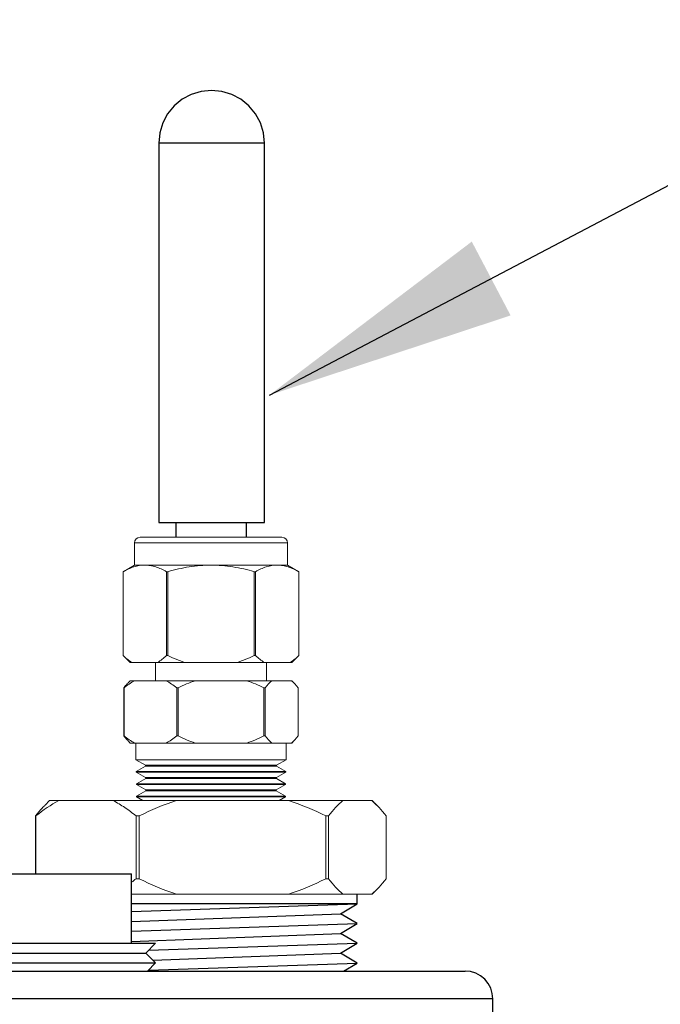
# Model space of a CAD drawing. Units: inches. Extents: x 0.5 to 10.9, y 0.1 to 17.
# Drawn here: x 6.1 to 6.4, y 12.3 to 12.7 of the extents above; entities that cross this region are included whole.
import ezdxf

# ---------------------------------------------------------------- set-up
doc = ezdxf.new("R2010")
doc.units = ezdxf.units.IN
doc.header["$LTSCALE"] = 0.75
doc.header["$MEASUREMENT"] = 0
doc.layers.add('Layer 1', color=7, linetype='Continuous')

msp = doc.modelspace()

# ---------------------------------------------------------------- linework, layer by layer
for p, q in [((6.22686, 12.52913), (6.4835, 12.66407)), ((6.18699, 12.48328), (6.22499, 12.48328)), ((6.25838, 12.34622), (6.17724, 12.34622)), ((6.17724, 12.34349), (6.25838, 12.34622)), ((6.25231, 12.34266), (6.25838, 12.34622)), ((6.17724, 12.33981), (6.25231, 12.34266)), ((6.25838, 12.33912), (6.25231, 12.34266)), ((6.17724, 12.33639), (6.25838, 12.33912)), ((6.25231, 12.33556), (6.25838, 12.33912)), ((6.17724, 12.33271), (6.25231, 12.33556)), ((6.25838, 12.33202), (6.25231, 12.33556)), ((6.18333, 12.32949), (6.25838, 12.33202)), ((6.25231, 12.32846), (6.25838, 12.33202)), ((6.18491, 12.3259), (6.25231, 12.32846)), ((6.25838, 12.32492), (6.25231, 12.32846)), ((6.1833, 12.32239), (6.25838, 12.32492)), ((6.25343, 12.32202), (6.25838, 12.32492))]:
    msp.add_line(p, q)
at = {"linetype": 'Continuous', "lineweight": 15}
for p, q in [((6.17831, 12.47598), (6.17831, 12.46798)), ((6.23328, 12.47598), (6.17831, 12.47598)), ((6.23128, 12.47798), (6.18031, 12.47798)), ((6.23328, 12.46798), (6.23328, 12.47598)), ((6.17831, 12.46798), (6.17421, 12.46561)), ((6.18199, 12.46798), (6.17831, 12.46798)), ((6.20579, 12.46798), (6.18199, 12.46798)), ((6.2296, 12.46798), (6.20579, 12.46798)), ((6.23328, 12.46798), (6.2296, 12.46798)), ((6.23738, 12.46561), (6.23328, 12.46798)), ((6.17421, 12.46561), (6.17421, 12.43552)), ((6.17421, 12.43552), (6.17421, 12.46561)), ((6.17421, 12.46561), (6.17421, 12.46561)), ((6.19024, 12.46561), (6.18977, 12.46561)), ((6.18977, 12.46561), (6.18977, 12.43552)), ((6.19024, 12.43552), (6.19024, 12.46561)), ((6.22135, 12.46561), (6.22135, 12.43552)), ((6.22182, 12.46561), (6.22135, 12.46561)), ((6.22182, 12.43552), (6.22182, 12.46561)), ((6.23738, 12.43552), (6.23738, 12.46561)), ((6.23738, 12.46561), (6.23738, 12.43552)), ((6.23738, 12.46561), (6.23738, 12.46561)), ((6.17421, 12.43552), (6.17677, 12.43296)), ((6.17421, 12.43552), (6.17421, 12.43552)), ((6.17733, 12.43296), (6.17677, 12.43296)), ((6.18665, 12.43296), (6.17733, 12.43296)), ((6.1858, 12.43296), (6.1858, 12.4264)), ((6.19647, 12.43296), (6.18665, 12.43296)), ((6.19024, 12.43552), (6.18977, 12.43552)), ((6.21512, 12.43296), (6.19647, 12.43296)), ((6.22494, 12.43296), (6.21512, 12.43296)), ((6.22182, 12.43552), (6.22135, 12.43552)), ((6.23426, 12.43296), (6.22494, 12.43296)), ((6.22578, 12.4264), (6.22578, 12.43296)), ((6.23482, 12.43296), (6.23426, 12.43296)), ((6.23482, 12.43296), (6.23738, 12.43552)), ((6.23738, 12.43552), (6.23738, 12.43552)), ((6.17677, 12.4264), (6.17603, 12.42566)), ((6.17831, 12.4264), (6.17677, 12.4264)), ((6.18967, 12.4264), (6.17831, 12.4264)), ((6.20014, 12.4264), (6.18967, 12.4264)), ((6.21863, 12.4264), (6.20014, 12.4264)), ((6.22762, 12.4264), (6.21863, 12.4264)), ((6.23476, 12.4264), (6.22762, 12.4264)), ((6.23482, 12.4264), (6.23476, 12.4264)), ((6.23556, 12.42566), (6.23482, 12.4264)), ((6.17452, 12.42384), (6.17445, 12.42384)), ((6.17445, 12.42384), (6.17445, 12.40657)), ((6.17452, 12.40657), (6.17452, 12.42384)), ((6.19396, 12.42384), (6.19346, 12.42384)), ((6.19346, 12.42384), (6.19346, 12.40657)), ((6.19396, 12.40657), (6.19396, 12.42384)), ((6.22481, 12.42384), (6.22481, 12.40657)), ((6.22523, 12.42384), (6.22481, 12.42384)), ((6.22523, 12.40657), (6.22523, 12.42384)), ((6.23714, 12.42384), (6.23714, 12.40657)), ((6.17452, 12.40657), (6.17445, 12.40657)), ((6.17603, 12.40475), (6.17677, 12.40401)), ((6.17831, 12.40401), (6.17677, 12.40401)), ((6.18967, 12.40401), (6.17831, 12.40401)), ((6.17881, 12.40401), (6.17881, 12.39802)), ((6.20014, 12.40401), (6.18967, 12.40401)), ((6.19396, 12.40657), (6.19346, 12.40657)), ((6.21863, 12.40401), (6.20014, 12.40401)), ((6.22762, 12.40401), (6.21863, 12.40401)), ((6.22523, 12.40657), (6.22481, 12.40657)), ((6.23476, 12.40401), (6.22762, 12.40401)), ((6.23278, 12.39802), (6.23278, 12.40401)), ((6.23482, 12.40401), (6.23476, 12.40401)), ((6.23482, 12.40401), (6.23556, 12.40475)), ((6.17881, 12.39802), (6.18224, 12.39603)), ((6.23278, 12.39802), (6.17881, 12.39802)), ((6.22935, 12.39603), (6.23278, 12.39802)), ((6.18225, 12.39574), (6.17892, 12.39383)), ((6.17892, 12.39383), (6.17893, 12.39354)), ((6.23266, 12.39383), (6.17892, 12.39383)), ((6.17893, 12.39354), (6.1823, 12.39159)), ((6.23266, 12.39354), (6.17893, 12.39354)), ((6.18224, 12.39603), (6.18225, 12.39574)), ((6.22935, 12.39603), (6.18224, 12.39603)), ((6.22934, 12.39574), (6.18225, 12.39574)), ((6.22929, 12.39159), (6.23266, 12.39354)), ((6.22934, 12.39574), (6.22935, 12.39603)), ((6.23266, 12.39383), (6.22934, 12.39574)), ((6.23266, 12.39354), (6.23266, 12.39383)), ((6.18231, 12.3913), (6.17898, 12.38939)), ((6.1823, 12.39159), (6.18231, 12.3913)), ((6.22929, 12.39159), (6.1823, 12.39159)), ((6.22928, 12.3913), (6.18231, 12.3913)), ((6.22928, 12.3913), (6.22929, 12.39159)), ((6.2326, 12.38939), (6.22928, 12.3913)), ((6.17898, 12.38939), (6.17899, 12.3891)), ((6.2326, 12.38939), (6.17898, 12.38939)), ((6.17899, 12.3891), (6.18236, 12.38715)), ((6.2326, 12.3891), (6.17899, 12.3891)), ((6.18237, 12.38686), (6.17905, 12.38494)), ((6.18236, 12.38715), (6.18237, 12.38686)), ((6.22923, 12.38715), (6.18236, 12.38715)), ((6.22922, 12.38686), (6.18237, 12.38686)), ((6.22922, 12.38686), (6.22923, 12.38715)), ((6.23254, 12.38494), (6.22922, 12.38686)), ((6.22923, 12.38715), (6.2326, 12.3891)), ((6.2326, 12.3891), (6.2326, 12.38939)), ((6.1934, 12.38334), (6.17062, 12.38334)), ((6.17905, 12.38494), (6.17905, 12.38466)), ((6.23254, 12.38494), (6.17905, 12.38494)), ((6.17905, 12.38466), (6.18132, 12.38334)), ((6.23254, 12.38466), (6.17905, 12.38466)), ((6.23365, 12.38334), (6.1934, 12.38334)), ((6.23027, 12.38334), (6.23254, 12.38466)), ((6.23254, 12.38466), (6.23254, 12.38494))]:
    msp.add_line(p, q, dxfattribs=at)
at = {"color": 7, "linetype": 'Continuous', "lineweight": 15}
for p, q in [((6.14774, 12.38334), (6.14613, 12.38173)), ((6.15109, 12.38334), (6.14774, 12.38334)), ((6.17062, 12.38334), (6.15109, 12.38334)), ((6.25321, 12.38334), (6.23365, 12.38334)), ((6.26356, 12.38334), (6.25321, 12.38334)), ((6.2637, 12.38334), (6.26356, 12.38334)), ((6.26531, 12.38173), (6.2637, 12.38334)), ((6.14268, 12.37778), (6.14268, 12.35702)), ((6.14284, 12.37778), (6.14268, 12.37778)), ((6.14284, 12.35702), (6.14284, 12.37778)), ((6.17888, 12.37778), (6.17888, 12.35524)), ((6.17996, 12.37778), (6.17888, 12.37778)), ((6.17996, 12.35524), (6.17996, 12.37778)), ((6.24802, 12.37778), (6.24709, 12.37778)), ((6.24709, 12.37778), (6.24709, 12.35524)), ((6.24802, 12.35524), (6.24802, 12.37778)), ((6.26875, 12.37778), (6.26875, 12.35524)), ((6.17996, 12.35524), (6.17888, 12.35524)), ((6.24802, 12.35524), (6.24709, 12.35524)), ((6.2637, 12.34968), (6.26531, 12.35129)), ((6.1934, 12.34968), (6.17724, 12.34968)), ((6.23365, 12.34968), (6.1934, 12.34968)), ((6.25321, 12.34968), (6.23365, 12.34968)), ((6.26356, 12.34968), (6.25321, 12.34968)), ((6.2637, 12.34968), (6.26356, 12.34968))]:
    msp.add_line(p, q, dxfattribs=at)
at = {"linetype": 'Continuous', "lineweight": 15}
for centre, start, end in [((6.18031, 12.47598), 90, 180), ((6.23128, 12.47598), 0, 90)]:
    msp.add_arc(centre, 0.002, start, end, dxfattribs=at)
for points, knots in [([(6.17421, 12.46561), (6.17549, 12.46634), (6.17677, 12.46693), (6.17936, 12.46776), (6.18067, 12.46798), (6.18199, 12.46798)], [0, 0, 0, 0, 0.5, 0.5, 1, 1, 1, 1]), ([(6.18199, 12.46798), (6.18265, 12.46798), (6.18331, 12.46793), (6.18462, 12.46771), (6.18528, 12.46755), (6.18722, 12.46693), (6.1885, 12.46634), (6.18977, 12.46561)], [0, 0, 0, 0, 0.25, 0.25, 0.5, 0.5, 1, 1, 1, 1]), ([(6.19024, 12.46561), (6.19277, 12.46634), (6.19536, 12.46694), (6.20056, 12.46776), (6.20317, 12.46798), (6.20579, 12.46798)], [0, 0, 0, 0, 0.5, 0.5, 1, 1, 1, 1]), ([(6.20579, 12.46798), (6.20842, 12.46798), (6.21109, 12.46775), (6.21629, 12.46693), (6.21884, 12.46633), (6.22135, 12.46561)], [0, 0, 0, 0, 0.5, 0.5, 1, 1, 1, 1]), ([(6.22182, 12.46561), (6.22309, 12.46634), (6.22438, 12.46693), (6.22697, 12.46776), (6.22827, 12.46798), (6.2296, 12.46798)], [0, 0, 0, 0, 0.5, 0.5, 1, 1, 1, 1]), ([(6.2296, 12.46798), (6.23026, 12.46798), (6.23092, 12.46793), (6.23223, 12.46771), (6.23288, 12.46755), (6.23483, 12.46693), (6.23611, 12.46634), (6.23738, 12.46561)], [0, 0, 0, 0, 0.25, 0.25, 0.5, 0.5, 1, 1, 1, 1]), ([(6.17733, 12.43296), (6.17679, 12.4333), (6.17626, 12.4337), (6.17522, 12.43456), (6.17471, 12.43502), (6.17421, 12.43552)], [0, 0, 0, 0, 0.5, 0.5, 1, 1, 1, 1]), ([(6.22494, 12.43296), (6.2244, 12.4333), (6.22387, 12.4337), (6.22283, 12.43456), (6.22232, 12.43502), (6.22182, 12.43552)], [0, 0, 0, 0, 0.5, 0.5, 1, 1, 1, 1]), ([(6.17604, 12.42565), (6.17592, 12.42553), (6.17541, 12.42505), (6.17488, 12.4244), (6.17448, 12.42389), (6.17445, 12.42384)], [0, 0, 0, 0, 0.225265, 0.936387, 1, 1, 1, 1]), ([(6.18967, 12.4264), (6.19032, 12.42606), (6.19097, 12.42566), (6.19223, 12.4248), (6.19285, 12.42434), (6.19346, 12.42384)], [0, 0, 0, 0, 0.5, 0.5, 1, 1, 1, 1]), ([(6.17445, 12.40657), (6.17483, 12.40608), (6.17535, 12.40542), (6.1759, 12.4049), (6.17604, 12.40477)], [0, 0, 0, 0, 0.739434, 1, 1, 1, 1]), ([(6.17831, 12.40401), (6.17766, 12.40436), (6.17701, 12.40475), (6.17575, 12.40561), (6.17513, 12.40608), (6.17452, 12.40657)], [0, 0, 0, 0, 0.5, 0.5, 1, 1, 1, 1])]:
    msp.add_open_spline(points, degree=3, knots=knots, dxfattribs=at)
for points in [[(6.18977, 12.43552), (6.18876, 12.43452), (6.18773, 12.43365), (6.18665, 12.43296)], [(6.19647, 12.43296), (6.19432, 12.43365), (6.19225, 12.43453), (6.19024, 12.43552)], [(6.22135, 12.43552), (6.21933, 12.43452), (6.21725, 12.43364), (6.21512, 12.43296)], [(6.23738, 12.43552), (6.23637, 12.43452), (6.23534, 12.43365), (6.23426, 12.43296)], [(6.17452, 12.42384), (6.17574, 12.42483), (6.177, 12.42571), (6.17831, 12.4264)], [(6.19396, 12.42384), (6.19596, 12.42484), (6.19802, 12.42572), (6.20014, 12.4264)], [(6.21863, 12.4264), (6.22076, 12.42571), (6.22281, 12.42484), (6.22481, 12.42384)], [(6.22523, 12.42384), (6.22601, 12.42484), (6.2268, 12.42571), (6.22762, 12.4264)], [(6.23476, 12.4264), (6.23557, 12.42572), (6.23637, 12.42484), (6.23714, 12.42384)], [(6.19346, 12.40657), (6.19224, 12.40558), (6.19098, 12.4047), (6.18967, 12.40401)], [(6.20014, 12.40401), (6.198, 12.4047), (6.19595, 12.40558), (6.19396, 12.40657)], [(6.22481, 12.40657), (6.2228, 12.40558), (6.22074, 12.4047), (6.21863, 12.40401)], [(6.22762, 12.40401), (6.2268, 12.4047), (6.22601, 12.40557), (6.22523, 12.40657)], [(6.23714, 12.40657), (6.23637, 12.40557), (6.23558, 12.4047), (6.23476, 12.40401)]]:
    msp.add_open_spline(points, degree=3, dxfattribs=at)
at = {"color": 7, "linetype": 'Continuous', "lineweight": 15}
for points in [[(6.14284, 12.37778), (6.1455, 12.37993), (6.14824, 12.38184), (6.15109, 12.38334)], [(6.17996, 12.37778), (6.18432, 12.37994), (6.18881, 12.38185), (6.1934, 12.38334)], [(6.23365, 12.38334), (6.23829, 12.38184), (6.24275, 12.37994), (6.24709, 12.37778)], [(6.24802, 12.37778), (6.24971, 12.37995), (6.25143, 12.38185), (6.25321, 12.38334)], [(6.26356, 12.38334), (6.26534, 12.38185), (6.26707, 12.37995), (6.26875, 12.37778)], [(6.17888, 12.35524), (6.17833, 12.3548), (6.17779, 12.35438), (6.17724, 12.35396)], [(6.1934, 12.34968), (6.18876, 12.35118), (6.1843, 12.35308), (6.17996, 12.35524)], [(6.24709, 12.35524), (6.24273, 12.35308), (6.23825, 12.35117), (6.23365, 12.34968)], [(6.25321, 12.34968), (6.25144, 12.35117), (6.24971, 12.35307), (6.24802, 12.35524)], [(6.26875, 12.35524), (6.26707, 12.35307), (6.26534, 12.35117), (6.26356, 12.34968)]]:
    msp.add_open_spline(points, degree=3, dxfattribs=at)
for points, knots in [([(6.17062, 12.38334), (6.17204, 12.38259), (6.17345, 12.38173), (6.1762, 12.37986), (6.17755, 12.37885), (6.17888, 12.37778)], [0, 0, 0, 0, 0.5, 0.5, 1, 1, 1, 1]), ([(6.14616, 12.3817), (6.14589, 12.38145), (6.14478, 12.38041), (6.14363, 12.37899), (6.14276, 12.37787), (6.14268, 12.37778)], [0, 0, 0, 0, 0.225265, 0.936387, 1, 1, 1, 1])]:
    msp.add_open_spline(points, degree=3, knots=knots, dxfattribs=at)
msp.add_solid([(6.29954, 12.58429), (6.3135, 12.55774), (6.22686, 12.52913)])
at = {"layer": 'Layer 1', "color": 7, "lineweight": 25}
for points in [[(6.20599, 12.63867), (6.20229, 12.6383), (6.19872, 12.63721), (6.19543, 12.63546), (6.19256, 12.6331), (6.1902, 12.63022), (6.18844, 12.62694), (6.18736, 12.62337), (6.18699, 12.61967)], [(6.22499, 12.61967), (6.22462, 12.62337), (6.22355, 12.62694), (6.22179, 12.63022), (6.21943, 12.6331), (6.21655, 12.63546), (6.21326, 12.63721), (6.2097, 12.6383), (6.20599, 12.63867)], [(6.20599, 12.61967), (6.20086, 12.61967), (6.19612, 12.61967), (6.19211, 12.61967), (6.18912, 12.61967), (6.18739, 12.61967), (6.18699, 12.61967)], [(6.18699, 12.61967), (6.18699, 12.48328)], [(6.22499, 12.61967), (6.22459, 12.61967), (6.22286, 12.61967), (6.21988, 12.61967), (6.21586, 12.61967), (6.21112, 12.61967), (6.20599, 12.61967)], [(6.22499, 12.48328), (6.22499, 12.61967)], [(6.19319, 12.48328), (6.19319, 12.47798)], [(6.21856, 12.47798), (6.21856, 12.48328)], [(6.12608, 12.35702), (6.17724, 12.35702)], [(6.17724, 12.33202), (6.17724, 12.35702)], [(6.25838, 12.34622), (6.25838, 12.34968)], [(6.08586, 12.33202), (6.08586, 12.33202), (6.08663, 12.33202), (6.08882, 12.33202), (6.09236, 12.33202), (6.09715, 12.33202), (6.10306, 12.33202), (6.10991, 12.33202), (6.1175, 12.33202), (6.12563, 12.33202), (6.13404, 12.33202), (6.14251, 12.33202), (6.15079, 12.33202), (6.15864, 12.33202), (6.16584, 12.33202), (6.17217, 12.33202), (6.17745, 12.33202), (6.18155, 12.33202), (6.18432, 12.33202), (6.1857, 12.33202), (6.18586, 12.33202)], [(6.18232, 12.32848), (6.18586, 12.33202)], [(6.08939, 12.32848), (6.08953, 12.32848), (6.09085, 12.32848), (6.09355, 12.32848), (6.09753, 12.32848), (6.10267, 12.32848), (6.10882, 12.32848), (6.11579, 12.32848), (6.12337, 12.32848), (6.13133, 12.32848), (6.13943, 12.32848), (6.14742, 12.32848), (6.15506, 12.32848), (6.16212, 12.32848), (6.16837, 12.32848), (6.17364, 12.32848), (6.17776, 12.32848), (6.18061, 12.32848), (6.1821, 12.32848), (6.18232, 12.32848)], [(6.18586, 12.32495), (6.18232, 12.32848)], [(6.08586, 12.32495), (6.08586, 12.32495), (6.08663, 12.32495), (6.08882, 12.32495), (6.09236, 12.32495), (6.09715, 12.32495), (6.10306, 12.32495), (6.10991, 12.32495), (6.1175, 12.32495), (6.12563, 12.32495), (6.13404, 12.32495), (6.14251, 12.32495), (6.15079, 12.32495), (6.15864, 12.32495), (6.16584, 12.32495), (6.17217, 12.32495), (6.17745, 12.32495), (6.18155, 12.32495), (6.18432, 12.32495), (6.1857, 12.32495), (6.18586, 12.32495)], [(6.18293, 12.32202), (6.18586, 12.32495)], [(6.11786, 12.32202), (6.1375, 12.32202), (6.15625, 12.32202), (6.17406, 12.32202), (6.19085, 12.32202), (6.20658, 12.32202), (6.22119, 12.32202), (6.23463, 12.32202), (6.24686, 12.32202), (6.25784, 12.32202), (6.26752, 12.32202), (6.27587, 12.32202), (6.28287, 12.32202), (6.2885, 12.32202), (6.29273, 12.32202), (6.29555, 12.32202), (6.29694, 12.32202), (6.29711, 12.32202)], [(6.30711, 12.31202), (6.30692, 12.31397), (6.30635, 12.31585), (6.30542, 12.31758), (6.30418, 12.31909), (6.30266, 12.32034), (6.30094, 12.32126), (6.29906, 12.32183), (6.29711, 12.32202)], [(6.30711, 12.31202), (6.30695, 12.31202), (6.30558, 12.31202), (6.30282, 12.31202), (6.29866, 12.31202), (6.29312, 12.31202), (6.28622, 12.31202), (6.27798, 12.31202), (6.26843, 12.31202), (6.2576, 12.31202), (6.24552, 12.31202), (6.23224, 12.31202), (6.2178, 12.31202), (6.20223, 12.31202), (6.18561, 12.31202), (6.16798, 12.31202), (6.14939, 12.31202), (6.12991, 12.31202)], [(6.30711, 12.15479), (6.30711, 12.31202)]]:
    msp.add_lwpolyline(points, dxfattribs=at)

doc.saveas('drawing.dxf')
